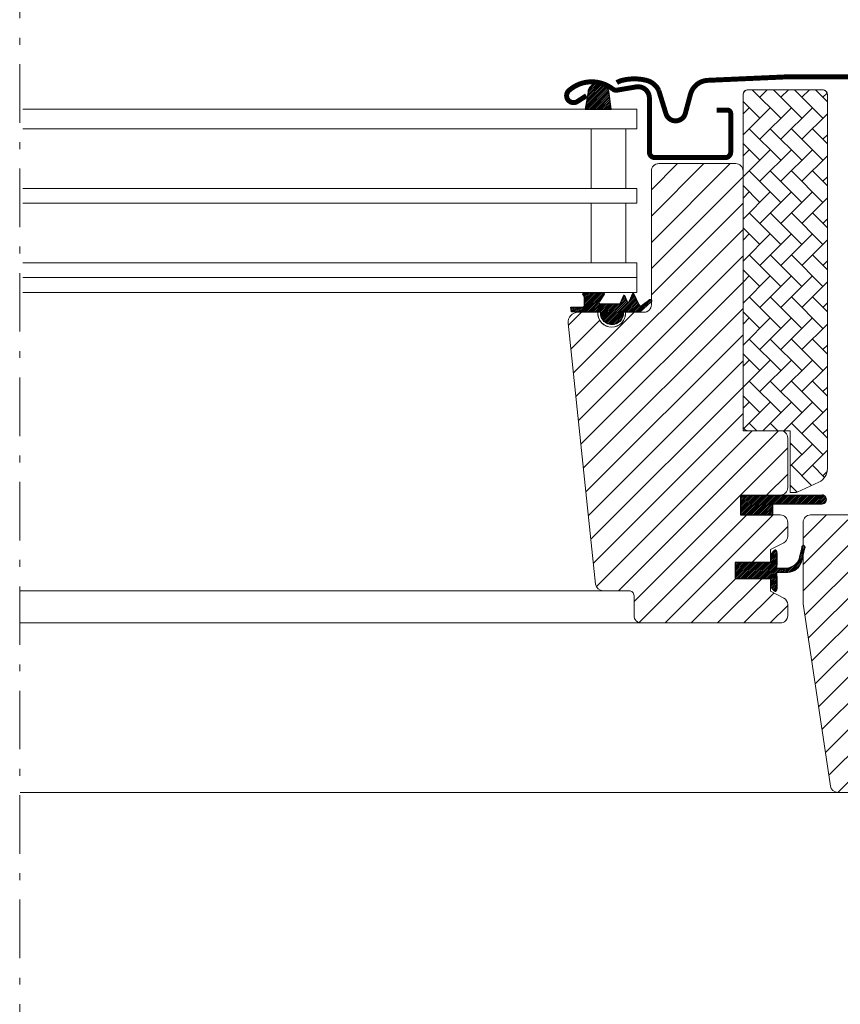
# Model space of a CAD drawing. Units: millimetres. Extents: x -14602 to -7183, y -131 to 3039.
# Drawn here: x -9480 to -9314, y 509 to 708 of the extents above; entities that cross this region are included whole.
import ezdxf

# ---------------------------------------------------------------- set-up
doc = ezdxf.new("R2010")
doc.units = ezdxf.units.MM
doc.header["$LTSCALE"] = 50
doc.header["$MEASUREMENT"] = 0
doc.header["$PDMODE"] = 1
doc.header["$PDSIZE"] = 2
doc.linetypes.add('Linienart-6', pattern=[0.42148, 0.236206, -0.078736, 0.027802, -0.078736])
doc.layers.get('0').update_dxf_attribs({"linetype": 'CONTINUOUS'})
doc.layers.get('DEFPOINTS').update_dxf_attribs({"color": 72, "linetype": 'CONTINUOUS'})
for name, color, linetype in [('VELUX_FLASHING', 4, 'CONTINUOUS'), ('VELUX_GASKET', 1, 'CONTINUOUS'), ('VELUX_LINNING', 7, 'CONTINUOUS')]:
    doc.layers.add(name, color=color, linetype=linetype)
for name, color, linetype, lineweight in [('VELUX_HATCH', 1, 'CONTINUOUS', 5), ('VELUX_INFO', 1, 'CONTINUOUS', 5), ('VELUX_ROOFWINDOW', 2, 'CONTINUOUS', 18), ('VELUX_RUDE_66', 1, 'CONTINUOUS', 18)]:
    doc.layers.add(name, color=color, linetype=linetype, lineweight=lineweight)
doc.styles.add('Verdana', font='verdana.ttf')
doc.dimstyles.new('VERDANA', dxfattribs={"dimtxt": 8, "dimasz": 12, "dimexe": 2, "dimexo": 0, "dimgap": 2, "dimtad": 1, "dimdec": 0, "dimzin": 0, "dimdsep": 46, "dimtxsty": 'Verdana', "dimcen": 0.09, "dimclrd": 256, "dimclre": 256, "dimclrt": 256, "dimadec": 0, "dimazin": 0, "dimtfac": 1, "dimtdec": 0, "dimtix": 1, "dimtmove": 0, "dimatfit": 3, "dimfxl": 0, "dimtolj": 1, "dimtzin": 0, "dimarcsym": 0})
pattern_1 = [(45, (-11232.12928, 206.38155), (-0.176776695, 0.176776695), [])]

# ---------------------------------------------------------------- blocks, each defined once
blk = doc.blocks.new('_ArchTick')
at = {"color": 0, "linetype": 'ByBlock', "const_width": 0.15}
blk.add_lwpolyline([(-0.5, -0.5), (0.5, 0.5)], dxfattribs=at)
blk = doc.blocks.new('*D64')
at = {"layer": 'DEFPOINTS', "color": 0, "lineweight": 13}
for p in [(-9179.97, 912.05), (-9279.97, 674.99), (-9179.97, 674.99)]:
    blk.add_point(p, dxfattribs=at)
at = {"layer": 'VELUX_INFO', "color": 7, "lineweight": -2}
for p, q in [((-9279.97, 674.99), (-9279.97, 922.05)), ((-9179.97, 674.99), (-9179.97, 922.05)), ((-9279.97, 912.05), (-9291.97, 912.05)), ((-9279.97, 912.05), (-9179.97, 912.05)), ((-9179.97, 912.05), (-9167.97, 912.05))]:
    blk.add_line(p, q, dxfattribs=at)
at = {"layer": 'VELUX_INFO', "color": 7, "lineweight": -2, "xscale": 12, "yscale": 12, "zscale": 12}
blk.add_blockref('_ArchTick', (-9279.97, 912.05), dxfattribs=at)
at = {"layer": 'VELUX_INFO', "color": 7, "lineweight": -2, "xscale": 12, "yscale": 12, "zscale": 12, "rotation": 180}
blk.add_blockref('_ArchTick', (-9179.97, 912.05), dxfattribs=at)
at = {"layer": 'VELUX_INFO', "color": 7, "insert": (-9229.97, 946.85), "char_height": 20, "attachment_point": 5, "style": 'Verdana'}
blk.add_mtext('\\A1;Blendrahmenabstand\\P100, 120, 140, 160', dxfattribs=at)

msp = doc.modelspace()

# ---------------------------------------------------------------- hatches: boundary and pattern name
at = {"layer": 'VELUX_GASKET'}
h = msp.add_hatch(dxfattribs=at)
h.set_pattern_fill('ANSI31', color=0, scale=2, style=0)
h.set_pattern_definition(pattern_1)
h.paths.add_polyline_path([(-9361.16, 693.17, 0.259924), (-9362.44, 694.78, 0.016376), (-9362.87, 694.91, 0.450393), (-9365.35, 692.95), (-9365.93, 689.63), (-9360.69, 689.63)])
h = msp.add_hatch(dxfattribs=at)
h.set_pattern_fill('ANSI31', color=0, scale=2, style=0)
h.set_pattern_definition(pattern_1)
h.paths.add_polyline_path([(-9362.77, 648.63), (-9365.84, 648.63), (-9368.67, 648.69), (-9368.84, 649.66), (-9366.34, 649.66, 0.36397), (-9366.09, 649.95), (-9366.09, 651.72, 0.240305), (-9366.26, 652.05, -0.674576), (-9366.06, 652.63), (-9362.37, 652.63, -0.523641), (-9362.12, 652.26), (-9363.13, 650.71, 0.595689), (-9362.89, 650.33), (-9358.89, 650.33), (-9358.09, 652.13), (-9357.51, 650.84, 0.649408), (-9356.96, 650.84), (-9356.21, 652.53), (-9355.19, 650.23, 0.488006), (-9354.42, 650.04), (-9352.9, 651.23, -0.323731), (-9352.57, 651.12), (-9352.57, 650.77, -0.109394), (-9352.66, 650.68), (-9354.93, 648.63), (-9358.27, 648.63), (-9358.27, 648.38, -0.999753), (-9362.77, 648.38)])
h = msp.add_hatch(dxfattribs=at)
h.set_pattern_fill('ANSI31', color=0, scale=2, style=0)
h.set_pattern_definition(pattern_1)
h.paths.add_polyline_path([(-9318.13, 611.73), (-9328.15, 611.73), (-9328.15, 611.73), (-9334.57, 611.73), (-9334.57, 607.73), (-9328.15, 607.73), (-9328.15, 609.98), (-9318.13, 609.98, 0.994861)])
h = msp.add_hatch(dxfattribs=at)
h.set_pattern_fill('ANSI31', color=0, scale=2, style=0)
h.set_pattern_definition(pattern_1)
h.paths.add_polyline_path([(-9335.67, 598.13), (-9328.57, 598.13), (-9328.57, 599.75), (-9327.78, 600.54, -0.668166), (-9327.27, 600.33), (-9327.27, 596.92), (-9325.73, 596.89, 0.357566), (-9322.69, 599.18), (-9322.19, 601.24, -0.336997), (-9321.97, 601.53), (-9321.97, 599.68), (-9322.26, 598.46, -0.334355), (-9325.05, 596.17), (-9327.27, 596.12), (-9327.27, 592.65, -0.668166), (-9327.78, 592.44), (-9328.57, 593.23), (-9328.57, 594.93), (-9335.67, 594.93)])
at = {"layer": 'VELUX_HATCH'}
h = msp.add_hatch(dxfattribs=at)
h.set_pattern_fill('AR-HBONE', color=0, scale=0.75, angle=90, style=0)
h.set_pattern_definition([(135, (-11244.136, 229.567), (-4.2426407, 6e-16), [9, -3]), (225, (-11246.2572, 231.6884), (-4.2426407, 6e-16), [9, -3])])
edge = h.paths.add_edge_path()
edge.add_line((-9333.07, 693.53), (-9318.07, 693.53))
edge.add_arc((-9318.07, 692.53), 1, 0, 90, ccw=False)
edge.add_line((-9317.07, 692.53), (-9317.07, 617.07))
edge.add_arc((-9320.07, 617.07), 3, 295, 360, ccw=False)
edge.add_line((-9318.8, 614.36), (-9323.16, 612.32))
edge.add_arc((-9323.58, 613.23), 1, 270, 295, ccw=False)
edge.add_line((-9323.58, 612.23), (-9324.57, 612.23))
edge.add_line((-9324.57, 612.23), (-9324.57, 624.73))
edge.add_line((-9324.57, 624.73), (-9333.07, 624.73))
edge.add_arc((-9333.07, 625.73), 1, 180, 270, ccw=False)
edge.add_line((-9334.07, 625.73), (-9334.07, 692.53))
edge.add_arc((-9333.07, 692.53), 1, 90, 180, ccw=False)
h = msp.add_hatch(dxfattribs=at)
h.set_pattern_fill('ANSI31', color=0, scale=30, style=0)
h.set_pattern_definition([(45, (-11244.136, 229.567), (-2.6516504, 2.6516504), [])])
edge = h.paths.add_edge_path()
edge.add_line((-9335.57, 678.63), (-9351.07, 678.63))
edge.add_arc((-9351.07, 677.13), 1.5, 90, 180)
edge.add_line((-9352.57, 677.13), (-9352.57, 650.13))
edge.add_arc((-9354.07, 650.13), 1.5, 270, 360, ccw=False)
edge.add_line((-9354.07, 648.63), (-9357.77, 648.63))
edge.add_arc((-9360.57, 648.44), 2.81, -89.9037, 3.8535, ccw=False)
edge.add_arc((-9360.56, 648.44), 2.81, 176.1284, 269.9218, ccw=False)
edge.add_line((-9363.37, 648.63), (-9367.35, 648.63))
edge.add_arc((-9367.35, 646.63), 2, 90, 186)
edge.add_line((-9369.34, 646.42), (-9363.81, 593.77))
edge.add_arc((-9362.31, 593.93), 1.5, 186, 270)
edge.add_line((-9362.31, 592.43), (-9357.07, 592.43))
edge.add_arc((-9357.07, 591.43), 1, 0, 90, ccw=False)
edge.add_line((-9356.07, 591.43), (-9356.07, 587.43))
edge.add_arc((-9354.57, 587.43), 1.5, 180, 270)
edge.add_line((-9354.57, 585.93), (-9326.57, 585.93))
edge.add_arc((-9326.57, 587.43), 1.5, 270, 360)
edge.add_line((-9325.07, 587.43), (-9325.07, 589.62))
edge.add_arc((-9326.57, 589.62), 1.5, 0, 62.8)
edge.add_line((-9325.88, 590.95), (-9328.57, 592.33))
edge.add_line((-9328.57, 592.33), (-9328.57, 594.93))
edge.add_line((-9328.57, 594.93), (-9335.67, 594.93))
edge.add_line((-9335.67, 594.93), (-9335.67, 598.13))
edge.add_line((-9335.67, 598.13), (-9328.57, 598.13))
edge.add_line((-9328.57, 598.13), (-9328.57, 600.73))
edge.add_line((-9328.57, 600.73), (-9325.88, 602.11))
edge.add_arc((-9326.57, 603.44), 1.5, 297.2, 360)
edge.add_line((-9325.07, 603.44), (-9325.07, 606.23))
edge.add_arc((-9326.57, 606.23), 1.5, 0, 90)
edge.add_line((-9326.57, 607.73), (-9334.57, 607.73))
edge.add_line((-9334.57, 607.73), (-9334.57, 611.73))
edge.add_line((-9334.57, 611.73), (-9326.57, 611.73))
edge.add_arc((-9326.57, 613.23), 1.5, 270, 360)
edge.add_line((-9325.07, 613.23), (-9325.07, 623.23))
edge.add_arc((-9326.57, 623.23), 1.5, 0, 90)
edge.add_line((-9326.57, 624.73), (-9334.07, 624.73))
edge.add_line((-9334.07, 624.73), (-9334.07, 677.13))
edge.add_arc((-9335.57, 677.13), 1.5, 0, 90)
h = msp.add_hatch(dxfattribs=at)
h.set_pattern_fill('ANSI31', color=0, scale=30, style=0)
h.set_pattern_definition([(45, (-11603.044, 326.61), (-2.6516504, 2.6516504), [])])
h.paths.add_polyline_path([(-9294.97, 598.47), (-9282.07, 598.69), (-9282.07, 607.33), (-9285.57, 607.33, -0.414214), (-9287.57, 609.33), (-9287.57, 610.13, -0.414214), (-9285.57, 612.13), (-9281.97, 612.13, 0.414214), (-9280.97, 613.13), (-9280.97, 625.43), (-9294.62, 625.43), (-9294.62, 620.23), (-9309.97, 620.23), (-9309.97, 603.83), (-9312.97, 603.83), (-9312.97, 607.73), (-9320.47, 607.73, 0.414214), (-9321.97, 606.23), (-9321.97, 589.98, 0.037105), (-9321.95, 589.76), (-9316.46, 553.01, 0.3714), (-9314.97, 551.73), (-9307.27, 551.73), (-9307.27, 563.73), (-9294.77, 563.73), (-9294.77, 556.73), (-9287.47, 549.43), (-9281.97, 549.43), (-9279.97, 551.43), (-9279.97, 578.73), (-9294.97, 578.99)])
at = {"layer": 'VELUX_ROOFWINDOW'}
h = msp.add_hatch(dxfattribs=at)
h.set_pattern_fill('DOTS', color=256, style=0)
h.set_pattern_definition([(180, (-8881.2515, 197.6123), (-0.79375, 1.5875), [0, -1.5875])])
h.paths.add_polyline_path([(-9337.87, 678.63), (-9337.87, 678.57), (-9350.37, 678.57), (-9350.37, 678.63)], flags=0)

# ---------------------------------------------------------------- linework, layer by layer
at = {"color": 7, "linetype": 'Continuous', "lineweight": 30}
msp.add_line((-9355.17, 648.63), (-9358.27, 648.63), dxfattribs=at)
at = {"color": 0, "linetype": 'Continuous', "lineweight": 30}
for p, q in [((-9327.27, 600.1), (-9327.27, 597.59)), ((-9327.27, 595.32), (-9327.27, 592.8))]:
    msp.add_line(p, q, dxfattribs=at)
at = {"layer": 'VELUX_FLASHING', "color": 0, "const_width": 1}
for points in [[(-9365.67, 692.33), (-9367.51, 691.15, -0.922102), (-9369.2, 693.37, -0.363076), (-9360.34, 693.66, 0.211167), (-9359.48, 693.45), (-9355.65, 694.1, -0.4645), (-9352.97, 691.83), (-9352.97, 680.93, 0.414214), (-9351.87, 679.83), (-9337.67, 679.83, 0.414214), (-9336.57, 680.93), (-9336.57, 688.73, 0.414214), (-9337.27, 689.43), (-9339.37, 689.43)], [(-9286.37, 682.64), (-9289.04, 692.61, 0.321096), (-9292.46, 695.42, 0.033118), (-9341.27, 695.42, 0.321096), (-9344.69, 692.61), (-9345.73, 688.73, -0.759037), (-9349.64, 688.73), (-9351.09, 693.41, 0.220957), (-9353.59, 695.43, 0.123295), (-9358.44, 695.43, 0.077607), (-9359.54, 694.96)]]:
    msp.add_lwpolyline(points, format="xyb", dxfattribs=at)
at = {"layer": 'VELUX_GASKET', "color": 0}
for p, q in [((-9334.57, 611.73), (-9318.14, 611.73)), ((-9334.57, 611.73), (-9334.57, 607.73)), ((-9328.15, 609.98), (-9328.15, 607.73)), ((-9328.15, 609.98), (-9318.14, 609.98)), ((-9334.57, 607.73), (-9328.15, 607.73))]:
    msp.add_line(p, q, dxfattribs=at)
for points in [[(-9365.93, 689.63), (-9360.69, 689.63), (-9361.16, 693.17, 0.896962), (-9365.35, 692.95), (-9365.93, 689.63)], [(-9321.62, 601.1, 1.272466), (-9322.19, 601.24, -1.272466), (-9321.62, 601.1, 1.272466), (-9322.19, 601.24), (-9322.69, 599.18, -0.357566), (-9325.73, 596.89), (-9327.27, 596.92), (-9327.27, 600.33, 0.668166), (-9327.78, 600.54), (-9328.57, 599.75), (-9328.57, 598.13), (-9335.67, 598.13), (-9335.67, 594.93), (-9328.57, 594.93), (-9328.57, 593.23), (-9327.78, 592.44, 0.668166), (-9327.27, 592.65), (-9327.27, 596.12), (-9325.05, 596.17, 0.334355), (-9322.26, 598.46), (-9321.62, 601.1)]]:
    msp.add_lwpolyline(points, format="xyb", dxfattribs=at)
msp.add_lwpolyline([(-9357.51, 650.84, 0.649408), (-9356.96, 650.84), (-9356.21, 652.53), (-9355.19, 650.23, 0.488006), (-9354.42, 650.04), (-9352.9, 651.23, -0.910233), (-9352.66, 650.68), (-9354.93, 648.63), (-9358.27, 648.63), (-9358.27, 648.38, -1.000247), (-9362.77, 648.38), (-9362.77, 648.63), (-9365.84, 648.63), (-9368.67, 648.69), (-9368.84, 649.66), (-9366.34, 649.66, 0.36397), (-9366.09, 649.95), (-9366.09, 651.72, 0.240305), (-9366.26, 652.05, -0.722724), (-9366.02, 652.63), (-9362.37, 652.63, -0.523641), (-9362.12, 652.26), (-9363.13, 650.71, 0.595689), (-9362.89, 650.33), (-9358.89, 650.33), (-9358.09, 652.13)], format="xyb", close=True, dxfattribs=at)
msp.add_arc((-9318.14, 610.85), 0.875, 269.7048, 90.2952, dxfattribs=at)
at = {"layer": 'VELUX_LINNING', "linetype": 'Linienart-6', "lineweight": 13}
msp.add_line((-9479.97, 825.13), (-9479.97, 339.69), dxfattribs=at)
at = {"layer": 'VELUX_ROOFWINDOW'}
for p, q in [((-9318.07, 693.53), (-9333.07, 693.53)), ((-9317.07, 617.07), (-9317.07, 692.53)), ((-9317.07, 617.07), (-9317.07, 692.53)), ((-9351.07, 678.63), (-9335.57, 678.63)), ((-9337.37, 678.63), (-9350.87, 678.63)), ((-9352.57, 650.13), (-9352.57, 677.13)), ((-9367.35, 648.63), (-9363.37, 648.63)), ((-9363.37, 648.63), (-9363.37, 648.43)), ((-9357.77, 648.43), (-9357.77, 648.63)), ((-9357.77, 648.63), (-9354.07, 648.63)), ((-9326.57, 611.73), (-9334.57, 611.73)), ((-9328.15, 611.73), (-9333.37, 611.73))]:
    msp.add_line(p, q, dxfattribs=at)
at = {"layer": 'VELUX_ROOFWINDOW', "color": 0}
for p, q in [((-9363.81, 593.77), (-9369.34, 646.42)), ((-9323.16, 612.32), (-9318.8, 614.36)), ((-9334.57, 611.73), (-9334.57, 607.73)), ((-9326.57, 607.73), (-9334.57, 607.73)), ((-9325.07, 606.23), (-9325.07, 603.44)), ((-9321.97, 606.23), (-9321.97, 589.98)), ((-9312.97, 607.73), (-9320.47, 607.73)), ((-9325.88, 602.11), (-9328.57, 600.73)), ((-9328.57, 600.73), (-9328.57, 598.13)), ((-9328.57, 598.13), (-9335.67, 598.13)), ((-9335.67, 598.13), (-9335.67, 594.93)), ((-9335.67, 594.93), (-9328.57, 594.93)), ((-9328.57, 594.93), (-9333.57, 594.93)), ((-9328.57, 594.93), (-9328.57, 592.33)), ((-9328.57, 593.38), (-9328.57, 594.93)), ((-9328.57, 592.33), (-9325.88, 590.95)), ((-9325.07, 589.62), (-9325.07, 587.43)), ((-9321.95, 589.76), (-9316.46, 553.01)), ((-9326.57, 585.93), (-9354.57, 585.93)), ((-9314.97, 551.73), (-9307.27, 551.73))]:
    msp.add_line(p, q, dxfattribs=at)
at = {"layer": 'VELUX_ROOFWINDOW', "color": 0, "lineweight": 5}
for p, q in [((-9362.31, 592.43), (-9479.89, 592.43)), ((-9354.56, 585.93), (-9479.89, 585.93)), ((-9314.97, 551.73), (-9479.89, 551.73))]:
    msp.add_line(p, q, dxfattribs=at)
at = {"layer": 'VELUX_ROOFWINDOW', "color": 0}
msp.add_lwpolyline([(-9333.07, 693.53), (-9318.07, 693.53, -0.414214), (-9317.07, 692.53), (-9317.07, 617.07, -0.291473), (-9318.8, 614.36), (-9323.16, 612.32, -0.109518), (-9323.58, 612.23), (-9324.57, 612.23), (-9324.57, 624.73), (-9333.07, 624.73, -0.414214), (-9334.07, 625.73), (-9334.07, 692.53, -0.414214), (-9333.07, 693.53)], format="xyb", dxfattribs=at)
msp.add_lwpolyline([(-9335.57, 678.63), (-9351.07, 678.63, 0.414214), (-9352.57, 677.13), (-9352.57, 650.13, -0.414214), (-9354.07, 648.63), (-9357.77, 648.63, -0.433553), (-9360.57, 645.63, -0.433741), (-9363.37, 648.63), (-9367.35, 648.63, 0.445229), (-9369.34, 646.42), (-9363.81, 593.77, 0.383864), (-9362.31, 592.43), (-9357.07, 592.43, -0.414214), (-9356.07, 591.43), (-9356.07, 587.43, 0.414214), (-9354.57, 585.93), (-9326.57, 585.93, 0.414214), (-9325.07, 587.43), (-9325.07, 589.62, 0.281087), (-9325.88, 590.95), (-9328.57, 592.33), (-9328.57, 594.93), (-9335.67, 594.93), (-9335.67, 598.13), (-9328.57, 598.13), (-9328.57, 600.73), (-9325.88, 602.11, 0.281087), (-9325.07, 603.44), (-9325.07, 606.23, 0.414214), (-9326.57, 607.73), (-9334.57, 607.73), (-9334.57, 611.73), (-9326.57, 611.73, 0.414214), (-9325.07, 613.23), (-9325.07, 623.23, 0.414214), (-9326.57, 624.73), (-9334.07, 624.73), (-9334.07, 677.13, 0.414214)], format="xyb", close=True, dxfattribs=at)
at = {"layer": 'VELUX_ROOFWINDOW'}
for centre, radius, start, end in [((-9333.07, 692.53), 1, 90, 180), ((-9318.07, 692.53), 1, 0, 90), ((-9351.07, 677.13), 1.5, 90, 180), ((-9354.07, 650.13), 1.5, 270, 0), ((-9367.35, 646.63), 2, 90, 186), ((-9360.57, 648.43), 2.8, 180, 0), ((-9323.58, 613.23), 1, 270, 295), ((-9320.47, 589.98), 1.5, 180, 188.5)]:
    msp.add_arc(centre, radius, start, end, dxfattribs=at)
at = {"layer": 'VELUX_ROOFWINDOW', "color": 0}
for centre, radius, start, end in [((-9320.07, 617.07), 3, 295, 0), ((-9326.57, 606.23), 1.5, 0, 90), ((-9320.47, 606.23), 1.5, 90, 180), ((-9326.57, 603.44), 1.5, 297.2, 0), ((-9326.57, 589.62), 1.5, 0, 62.8), ((-9326.57, 587.43), 1.5, 270, 0), ((-9314.97, 553.23), 1.5, 188.5, 270)]:
    msp.add_arc(centre, radius, start, end, dxfattribs=at)
at = {"layer": 'VELUX_RUDE_66', "color": 0}
for points in [[(-9479.34, 689.63), (-9355.47, 689.63), (-9355.47, 685.63), (-9479.34, 685.63)], [(-9479.34, 673.63), (-9355.47, 673.63), (-9355.47, 670.63), (-9479.34, 670.63)], [(-9479.34, 658.63), (-9355.47, 658.63), (-9355.47, 655.63), (-9479.34, 655.63)], [(-9479.34, 655.63), (-9355.47, 655.63), (-9355.47, 652.63), (-9479.34, 652.63)]]:
    msp.add_lwpolyline(points, dxfattribs=at)
for points in [[(-9364.72, 673.63), (-9364.72, 685.63), (-9357.72, 685.63), (-9357.72, 673.63)], [(-9364.72, 658.63), (-9364.72, 670.63), (-9357.72, 670.63), (-9357.72, 658.63)]]:
    msp.add_lwpolyline(points, close=True, dxfattribs=at)

# ---------------------------------------------------------------- dimensions: what is measured, and where the dimension line sits
at = {"layer": 'VELUX_INFO'}
dim = msp.add_linear_dim(base=(-9179.97, 912.05), p1=(-9279.97, 674.99), p2=(-9179.97, 674.99), text='Blendrahmenabstand\\P<>, 120, 140, 160', dimstyle='VERDANA', override={"dimtxt": 20, "dimexe": 10, "dimgap": 5, "dimpost": '', "dimblk1": 'ArchTick', "dimblk2": 'ArchTick', "dimsah": 1, "dimdle": 10, "dimclrd": 7, "dimclre": 7, "dimclrt": 7}, dxfattribs=at)
dim.commit()
dim.dimension.update_dxf_attribs({"geometry": '*D64', "text_midpoint": (-9229.97, 946.85)})

doc.saveas('drawing.dxf')
